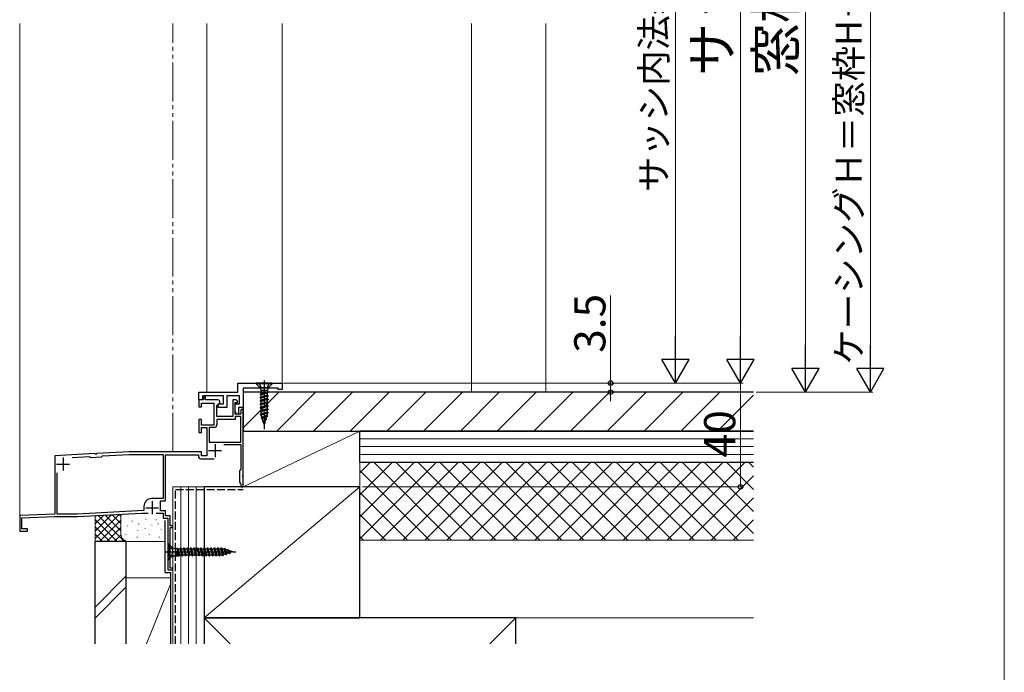
# Model space of a CAD drawing. Extents: x 0 to 1400, y 0 to 2134.
# Drawn here: x 1021 to 1400, y 448 to 699 of the extents above; entities that cross this region are included whole.
import ezdxf

# ---------------------------------------------------------------- set-up
doc = ezdxf.new("R2010")
doc.units = 0
for name, pattern in [('YCENTER_1', [13, 10, -1, 1, -1]), ('YDIVIDE_1', [15, 10, -1, 1, -1, 1, -1]), ('YHIDDEN_1', [4, 3, -1])]:
    doc.linetypes.add(name, pattern=pattern)
for name, color, linetype, lineweight in [('YKK_11', 7, 'CONTINUOUS', 30), ('YKK_12', 2, 'CONTINUOUS', 13), ('YKK_13', 4, 'CONTINUOUS', 30), ('YKK_D', 6, 'CONTINUOUS', 13), ('YKK_ZWAK', 7, 'CONTINUOUS', 30), ('YSS_K', 3, 'CONTINUOUS', 13), ('YSS_KE', 3, 'CONTINUOUS', 30)]:
    doc.layers.add(name, color=color, linetype=linetype, lineweight=lineweight)
doc.styles.add('text-b', font='txt')

msp = doc.modelspace()

# ---------------------------------------------------------------- linework, layer by layer
at = {"layer": 'YKK_11', "linetype": 'ByBlock', "lineweight": -2, "ltscale": 0.5}
for p, q in [((1104.93, 559.51), (1121.93, 559.51)), ((1104.93, 556.01), (1104.93, 559.51)), ((1120.43, 557.51), (1106.93, 557.51)), ((1106.93, 557.51), (1106.93, 550.11)), ((1120.43, 557.01), (1120.43, 557.51)), ((1121.93, 559.51), (1121.93, 557.01)), ((1089.93, 553.01), (1089.93, 556.01)), ((1089.93, 556.01), (1104.93, 556.01)), ((1099.33, 554.61), (1091.33, 554.61)), ((1091.33, 554.61), (1091.33, 553.01)), ((1092.13, 554.31), (1091.63, 553.81)), ((1091.63, 553.81), (1091.63, 553.01)), ((1092.43, 554.31), (1092.13, 554.31)), ((1092.43, 553.01), (1092.43, 554.31)), ((1099.33, 551.51), (1099.33, 554.61)), ((1105.53, 554.61), (1100.73, 554.61)), ((1100.73, 554.61), (1100.73, 550.11)), ((1105.53, 551.51), (1105.53, 554.61)), ((1121.93, 557.01), (1120.43, 557.01)), ((1091.33, 553.01), (1089.93, 553.01)), ((1091.63, 553.01), (1089.93, 553.01)), ((1089.93, 553.01), (1089.93, 550.41)), ((1089.93, 550.41), (1090.93, 550.41)), ((1090.93, 550.41), (1090.93, 551.81)), ((1090.93, 551.81), (1095.63, 551.81)), ((1097.23, 553.01), (1092.43, 553.01)), ((1095.63, 551.81), (1095.63, 543.31)), ((1096.83, 550.81), (1098.03, 551.81)), ((1096.83, 546.61), (1096.83, 550.81)), ((1097.33, 550.11), (1097.33, 551.51)), ((1097.33, 551.51), (1099.33, 551.51)), ((1100.73, 550.11), (1097.33, 550.11)), ((1098.03, 551.81), (1098.03, 552.21)), ((1104.23, 553.01), (1103.03, 553.01)), ((1103.03, 553.01), (1103.03, 546.61)), ((1103.83, 547.51), (1103.83, 552.01)), ((1103.83, 552.01), (1104.71, 552.01)), ((1103.83, 548.71), (1103.83, 551.51)), ((1103.83, 551.51), (1105.53, 551.51)), ((1104.87, 552.41), (1104.23, 553.01)), ((1104.71, 552.01), (1104.87, 552.41)), ((1106.93, 550.11), (1105.23, 550.11)), ((1105.23, 550.11), (1105.23, 547.62)), ((1103.03, 546.61), (1096.83, 546.61)), ((1104.45, 547.44), (1103.83, 548.71)), ((1106.13, 547.51), (1103.83, 547.51)), ((1106.03, 546.61), (1103.83, 546.61)), ((1103.83, 546.61), (1103.83, 545.41)), ((1105.23, 547.62), (1104.45, 547.44)), ((1106.03, 536.71), (1106.03, 546.61)), ((1106.63, 549.51), (1106.13, 549.01)), ((1106.13, 549.01), (1106.13, 547.51)), ((1106.93, 549.21), (1106.63, 549.51)), ((1106.93, 523.97), (1106.93, 549.21)), ((1090.93, 545.41), (1089.93, 545.41)), ((1089.93, 545.41), (1089.93, 540.41)), ((1090.93, 543.31), (1090.93, 545.41)), ((1095.63, 543.31), (1090.93, 543.31)), ((1090.93, 540.41), (1090.93, 542.41)), ((1090.93, 542.41), (1092.93, 542.41)), ((1092.93, 542.41), (1092.93, 531.51)), ((1095.83, 542.41), (1093.83, 542.41)), ((1093.83, 542.41), (1093.83, 536.71)), ((1103.83, 545.41), (1096.83, 545.41)), ((1096.83, 545.41), (1096.83, 543.41)), ((1089.93, 540.41), (1090.93, 540.41)), ((1093.83, 536.71), (1106.03, 536.71)), ((1099.58, 535.81), (1106.03, 535.81)), ((1106.03, 535.81), (1106.03, 526.31)), ((1049.77, 532.32), (1034.43, 531.51)), ((1034.43, 531.51), (1034.43, 509.01)), ((1041.07, 530.86), (1047.78, 531.21)), ((1047.78, 531.21), (1048.21, 530.83)), ((1048.21, 530.83), (1052.4, 531.05)), ((1049.96, 532.21), (1049.77, 532.32)), ((1050.24, 532.04), (1049.96, 532.21)), ((1050.51, 532.24), (1050.24, 532.04)), ((1050.69, 532.37), (1050.51, 532.24)), ((1063.05, 533.01), (1050.69, 532.37)), ((1052.4, 531.05), (1052.78, 531.47)), ((1052.78, 531.47), (1063.07, 532.01)), ((1090.93, 533.01), (1063.05, 533.01)), ((1063.07, 532.01), (1076.13, 532.01)), ((1076.13, 532.01), (1076.13, 515.01)), ((1077.03, 514.11), (1077.03, 531.81)), ((1077.03, 531.81), (1089.73, 531.81)), ((1089.73, 531.81), (1089.73, 531.31)), ((1090.93, 531.51), (1090.93, 533.01)), ((1092.93, 531.51), (1090.93, 531.51)), ((1090.73, 530.31), (1095.77, 530.31)), ((1035.33, 509.01), (1035.33, 524.87)), ((1105.78, 526.01), (1105.53, 525.71)), ((1105.53, 525.71), (1105.53, 521.31)), ((1106.03, 526.31), (1105.78, 526.01)), ((1106.81, 523.79), (1106.93, 523.97)), ((1106.81, 523.24), (1106.81, 523.79)), ((1106.93, 523.06), (1106.81, 523.24)), ((1105.53, 521.31), (1105.83, 521.01)), ((1105.83, 521.01), (1106.13, 520.71)), ((1106.13, 520.71), (1106.13, 519.51)), ((1106.13, 519.51), (1106.93, 519.51)), ((1106.93, 519.51), (1106.93, 523.06)), ((1068.73, 512.01), (1068.73, 510.36)), ((1076.13, 515.01), (1071.72, 515.01)), ((1075.13, 510.31), (1075.13, 514.11)), ((1075.13, 514.11), (1077.03, 514.11)), ((1034.43, 509.01), (1020.93, 508.51)), ((1020.93, 508.51), (1020.93, 502.51)), ((1021.73, 507.64), (1034.45, 508.11)), ((1034.45, 508.11), (1043.15, 508.11)), ((1043.12, 509.01), (1035.33, 509.01)), ((1068.73, 510.36), (1043.12, 509.01)), ((1043.15, 508.11), (1067.95, 509.41)), ((1067.95, 509.41), (1070.38, 509.41)), ((1073.48, 509.41), (1076.13, 509.41)), ((1077.03, 510.31), (1075.13, 510.31)), ((1076.13, 509.41), (1076.13, 507.51)), ((1077.03, 508.41), (1077.03, 510.31)), ((1078.83, 508.41), (1077.03, 508.41)), ((1078.83, 504.51), (1078.83, 508.41)), ((1021.73, 503.31), (1021.73, 507.64)), ((1076.13, 507.51), (1077.93, 507.51)), ((1077.93, 507.51), (1077.93, 487.51)), ((1079.93, 504.51), (1078.83, 504.51)), ((1079.93, 503.81), (1079.93, 504.51)), ((1020.93, 502.51), (1023.93, 502.51)), ((1023.93, 503.31), (1021.73, 503.31)), ((1023.93, 502.51), (1023.93, 503.31)), ((1078.83, 488.21), (1078.83, 503.81)), ((1078.83, 503.81), (1079.93, 503.81)), ((1077.93, 487.51), (1079.93, 487.51)), ((1079.93, 488.21), (1078.83, 488.21)), ((1079.93, 487.51), (1079.93, 488.21))]:
    msp.add_line(p, q, dxfattribs=at)
at = {"layer": 'YKK_11', "ltscale": 0.5}
for p, q in [((1096.13, 536.01), (1096.13, 531.01)), ((1037.63, 530.81), (1037.63, 525.81)), ((1093.63, 533.51), (1098.63, 533.51)), ((1035.13, 528.31), (1040.13, 528.31)), ((1071.93, 514.01), (1071.93, 509.01)), ((1069.43, 511.51), (1074.43, 511.51))]:
    msp.add_line(p, q, dxfattribs=at)
at = {"layer": 'YKK_11', "linetype": 'ByBlock', "lineweight": -2, "ltscale": 0.5}
for centre, radius, start, end in [((1097.23, 552.21), 0.8, 0, 90), ((1095.83, 543.41), 1, 270, 360), ((1090.73, 531.31), 1, 180, 270), ((1071.73, 512.01), 3, 90.0921, 180)]:
    msp.add_arc(centre, radius, start, end, dxfattribs=at)
at = {"layer": 'YKK_12'}
for p, q in [((1020.93, 508.03), (1020.93, 697.99)), ((1092.93, 556.01), (1092.93, 697.99)), ((1121.93, 697.99), (1121.93, 559.51))]:
    msp.add_line(p, q, dxfattribs=at)
at = {"layer": 'YKK_13'}
for p, q in [((1118.13, 559.51), (1111.93, 559.51)), ((1111.93, 559.51), (1111.93, 559.26)), ((1113.48, 557.71), (1111.93, 559.26)), ((1118.13, 559.26), (1111.93, 559.26)), ((1116.58, 557.71), (1113.48, 557.71)), ((1113.48, 557.71), (1113.75, 556.69)), ((1116.58, 557.71), (1116.3, 556.69)), ((1116.58, 557.71), (1118.13, 559.26)), ((1118.13, 559.26), (1118.13, 559.51)), ((1115.43, 556.02), (1113.48, 555.26)), ((1116.32, 556), (1113.48, 555.26)), ((1116.4, 555.71), (1113.48, 555.16)), ((1113.48, 555.26), (1113.83, 555.47)), ((1113.48, 555.26), (1113.48, 555.16)), ((1113.48, 555.16), (1113.83, 554.96)), ((1116.58, 554.61), (1113.48, 553.96)), ((1116.58, 554.51), (1113.48, 553.86)), ((1113.48, 553.96), (1113.83, 554.17)), ((1113.48, 553.96), (1113.48, 553.86)), ((1113.48, 553.86), (1113.83, 553.66)), ((1116.3, 556.69), (1113.75, 556.69)), ((1113.75, 556.69), (1113.75, 556.02)), ((1113.83, 555.97), (1113.75, 556.02)), ((1113.75, 556.02), (1115.43, 556.02)), ((1113.83, 555.47), (1115.43, 556.02)), ((1113.83, 555.97), (1113.83, 555.47)), ((1116.23, 555.61), (1113.83, 554.96)), ((1113.83, 554.97), (1113.83, 554.17)), ((1116.23, 554.82), (1113.83, 554.17)), ((1116.23, 554.31), (1113.83, 553.66)), ((1113.83, 553.66), (1113.83, 552.87)), ((1116.23, 553.52), (1113.83, 552.87)), ((1116.4, 555.71), (1116.23, 555.61)), ((1116.23, 555.61), (1116.23, 554.82)), ((1116.58, 554.61), (1116.23, 554.82)), ((1116.58, 554.51), (1116.23, 554.31)), ((1116.23, 554.31), (1116.23, 553.52)), ((1116.58, 553.31), (1116.23, 553.52)), ((1116.3, 556.69), (1116.3, 556.07)), ((1116.4, 555.71), (1116.3, 556.07)), ((1116.58, 554.61), (1116.58, 554.51)), ((1116.58, 553.31), (1113.48, 552.66)), ((1116.58, 553.21), (1113.48, 552.56)), ((1113.48, 552.66), (1113.83, 552.87)), ((1113.48, 552.66), (1113.48, 552.56)), ((1113.48, 552.56), (1113.83, 552.36)), ((1116.58, 552.01), (1113.48, 551.36)), ((1116.58, 551.91), (1113.48, 551.26)), ((1113.48, 551.36), (1113.83, 551.57)), ((1113.48, 551.36), (1113.48, 551.26)), ((1113.48, 551.26), (1113.83, 551.06)), ((1116.58, 550.71), (1113.48, 550.06)), ((1116.58, 550.61), (1113.48, 549.96)), ((1113.48, 550.06), (1113.83, 550.27)), ((1113.48, 550.06), (1113.48, 549.96)), ((1113.48, 549.96), (1113.83, 549.76)), ((1116.23, 553.01), (1113.83, 552.36)), ((1113.83, 552.36), (1113.83, 551.57)), ((1116.23, 552.22), (1113.83, 551.57)), ((1116.23, 551.71), (1113.83, 551.06)), ((1113.83, 551.06), (1113.83, 550.27)), ((1116.23, 550.92), (1113.83, 550.27)), ((1116.23, 550.41), (1113.83, 549.76)), ((1113.83, 549.76), (1113.83, 548.97)), ((1116.58, 553.21), (1116.23, 553.01)), ((1116.23, 553.01), (1116.23, 552.22)), ((1116.58, 552.01), (1116.23, 552.22)), ((1116.58, 551.91), (1116.23, 551.71)), ((1116.23, 551.71), (1116.23, 550.92)), ((1116.58, 550.71), (1116.23, 550.92)), ((1116.58, 550.61), (1116.23, 550.41)), ((1116.23, 550.41), (1116.23, 549.62)), ((1116.58, 553.31), (1116.58, 553.21)), ((1116.58, 552.01), (1116.58, 551.91)), ((1116.58, 550.71), (1116.58, 550.61)), ((1116.58, 549.41), (1113.48, 548.76)), ((1116.58, 549.31), (1113.48, 548.66)), ((1113.48, 548.76), (1113.83, 548.97)), ((1113.48, 548.76), (1113.48, 548.66)), ((1113.48, 548.66), (1113.83, 548.46)), ((1116.58, 548.11), (1113.48, 547.46)), ((1116.58, 548.01), (1113.48, 547.36)), ((1113.48, 547.46), (1113.83, 547.67)), ((1113.48, 547.46), (1113.48, 547.36)), ((1113.48, 547.36), (1113.93, 547.1)), ((1116.23, 549.62), (1113.83, 548.97)), ((1116.23, 549.11), (1113.83, 548.46)), ((1113.83, 548.46), (1113.83, 547.67)), ((1116.23, 548.32), (1113.83, 547.67)), ((1116.43, 546.81), (1113.85, 546.16)), ((1113.85, 546.06), (1116.43, 546.71)), ((1113.85, 546.16), (1114.16, 546.35)), ((1113.85, 546.16), (1113.85, 546.06)), ((1113.85, 546.06), (1114.34, 545.78)), ((1116.23, 547.81), (1113.93, 547.1)), ((1114.16, 546.35), (1113.93, 547.1)), ((1116.1, 547.01), (1114.16, 546.35)), ((1115.92, 546.42), (1114.34, 545.78)), ((1115.69, 545.68), (1115.92, 546.42)), ((1116.43, 546.71), (1115.92, 546.42)), ((1116.1, 547.01), (1116.23, 547.44)), ((1116.43, 546.81), (1116.1, 547.01)), ((1116.58, 549.41), (1116.23, 549.62)), ((1116.58, 549.31), (1116.23, 549.11)), ((1116.23, 549.11), (1116.23, 548.32)), ((1116.58, 548.11), (1116.23, 548.32)), ((1116.58, 548.01), (1116.23, 547.81)), ((1116.23, 547.81), (1116.23, 547.44)), ((1116.43, 546.81), (1116.43, 546.71)), ((1116.58, 549.41), (1116.58, 549.31)), ((1116.58, 548.11), (1116.58, 548.01)), ((1114.58, 544.98), (1114.34, 545.78)), ((1115.98, 545.51), (1114.38, 544.86)), ((1115.98, 545.41), (1114.38, 544.76)), ((1114.38, 544.86), (1114.58, 544.98)), ((1114.38, 544.86), (1114.38, 544.76)), ((1114.38, 544.76), (1114.7, 544.58)), ((1114.58, 544.98), (1115.69, 545.68)), ((1115.53, 545.16), (1114.7, 544.58)), ((1115.03, 543.51), (1114.7, 544.58)), ((1115.4, 544.21), (1114.92, 543.86)), ((1115.27, 544.29), (1114.94, 543.88)), ((1115.4, 544.11), (1114.95, 543.76)), ((1115.17, 543.97), (1114.95, 543.78)), ((1115.03, 543.51), (1115.15, 543.92)), ((1115.4, 544.11), (1115.17, 543.97)), ((1115.27, 544.29), (1115.53, 545.16)), ((1115.4, 544.21), (1115.27, 544.29)), ((1115.4, 544.21), (1115.4, 544.11)), ((1115.98, 545.41), (1115.53, 545.16)), ((1115.98, 545.51), (1115.69, 545.68)), ((1115.98, 545.51), (1115.98, 545.41)), ((1078.18, 497.61), (1077.93, 497.61)), ((1077.93, 497.61), (1077.93, 491.41)), ((1079.73, 496.06), (1078.18, 497.61)), ((1078.18, 497.61), (1078.18, 491.41)), ((1079.73, 492.96), (1078.18, 491.41)), ((1079.73, 496.06), (1079.73, 492.96)), ((1079.73, 496.06), (1080.76, 495.79)), ((1079.73, 492.96), (1080.76, 493.24)), ((1080.03, 492.96), (1081.97, 492.96)), ((1080.76, 495.79), (1080.76, 493.24)), ((1080.76, 495.79), (1081.37, 495.79)), ((1080.76, 493.24), (1081.43, 493.24)), ((1081.73, 495.88), (1081.37, 495.79)), ((1081.43, 493.24), (1081.43, 494.92)), ((1081.43, 494.92), (1082.18, 492.96)), ((1081.98, 493.31), (1081.43, 494.92)), ((1081.47, 493.31), (1081.43, 493.24)), ((1081.44, 495.81), (1082.18, 492.96)), ((1081.47, 493.31), (1081.98, 493.31)), ((1081.73, 495.88), (1082.28, 492.96)), ((1081.73, 495.88), (1081.83, 495.71)), ((1081.83, 495.71), (1082.63, 495.71)), ((1081.83, 495.71), (1082.48, 493.31)), ((1082.18, 492.96), (1081.98, 493.31)), ((1082.18, 492.96), (1082.28, 492.96)), ((1082.28, 492.96), (1082.48, 493.31)), ((1082.47, 493.31), (1083.28, 493.31)), ((1082.83, 496.06), (1082.63, 495.71)), ((1082.63, 495.71), (1083.28, 493.31)), ((1082.83, 496.06), (1082.93, 496.06)), ((1082.83, 496.06), (1083.48, 492.96)), ((1082.93, 496.06), (1083.13, 495.71)), ((1082.93, 496.06), (1083.58, 492.96)), ((1083.13, 495.71), (1083.78, 493.31)), ((1083.13, 495.71), (1083.93, 495.71)), ((1083.48, 492.96), (1083.28, 493.31)), ((1083.48, 492.96), (1083.58, 492.96)), ((1083.58, 492.96), (1083.78, 493.31)), ((1083.78, 493.31), (1084.58, 493.31)), ((1084.13, 496.06), (1083.93, 495.71)), ((1083.93, 495.71), (1084.58, 493.31)), ((1084.13, 496.06), (1084.23, 496.06)), ((1084.13, 496.06), (1084.78, 492.96)), ((1084.23, 496.06), (1084.43, 495.71)), ((1084.23, 496.06), (1084.88, 492.96)), ((1084.43, 495.71), (1085.08, 493.31)), ((1084.43, 495.71), (1085.23, 495.71)), ((1084.78, 492.96), (1084.58, 493.31)), ((1084.78, 492.96), (1084.88, 492.96)), ((1084.88, 492.96), (1085.08, 493.31)), ((1085.08, 493.31), (1085.88, 493.31)), ((1085.43, 496.06), (1085.23, 495.71)), ((1085.23, 495.71), (1085.88, 493.31)), ((1085.43, 496.06), (1085.53, 496.06)), ((1085.43, 496.06), (1086.08, 492.96)), ((1085.53, 496.06), (1085.73, 495.71)), ((1085.53, 496.06), (1086.18, 492.96)), ((1085.73, 495.71), (1086.38, 493.31)), ((1085.73, 495.71), (1086.53, 495.71)), ((1086.08, 492.96), (1085.88, 493.31)), ((1086.08, 492.96), (1086.18, 492.96)), ((1086.18, 492.96), (1086.38, 493.31)), ((1086.38, 493.31), (1087.18, 493.31)), ((1086.73, 496.06), (1086.53, 495.71)), ((1086.53, 495.71), (1087.18, 493.31)), ((1086.73, 496.06), (1086.83, 496.06)), ((1086.73, 496.06), (1087.38, 492.96)), ((1086.83, 496.06), (1087.03, 495.71)), ((1086.83, 496.06), (1087.48, 492.96)), ((1087.03, 495.71), (1087.68, 493.31)), ((1087.03, 495.71), (1087.83, 495.71)), ((1087.38, 492.96), (1087.18, 493.31)), ((1087.38, 492.96), (1087.48, 492.96)), ((1087.48, 492.96), (1087.68, 493.31)), ((1087.68, 493.31), (1088.48, 493.31)), ((1088.03, 496.06), (1087.83, 495.71)), ((1087.83, 495.71), (1088.48, 493.31)), ((1088.03, 496.06), (1088.13, 496.06)), ((1088.03, 496.06), (1088.68, 492.96)), ((1088.13, 496.06), (1088.33, 495.71)), ((1088.13, 496.06), (1088.78, 492.96)), ((1088.33, 495.71), (1088.98, 493.31)), ((1088.33, 495.71), (1089.13, 495.71)), ((1088.68, 492.96), (1088.48, 493.31)), ((1088.68, 492.96), (1088.78, 492.96)), ((1088.78, 492.96), (1088.98, 493.31)), ((1088.98, 493.31), (1089.78, 493.31)), ((1089.33, 496.06), (1089.13, 495.71)), ((1089.13, 495.71), (1089.78, 493.31)), ((1089.33, 496.06), (1089.43, 496.06)), ((1089.33, 496.06), (1089.98, 492.96)), ((1089.43, 496.06), (1089.63, 495.71)), ((1089.43, 496.06), (1090.08, 492.96)), ((1089.63, 495.71), (1090.28, 493.31)), ((1089.63, 495.71), (1090.43, 495.71)), ((1089.98, 492.96), (1089.78, 493.31)), ((1089.98, 492.96), (1090.08, 492.96)), ((1090.08, 492.96), (1090.28, 493.31)), ((1090.28, 493.31), (1091.08, 493.31)), ((1090.63, 496.06), (1090.43, 495.71)), ((1090.43, 495.71), (1091.08, 493.31)), ((1090.63, 496.06), (1090.73, 496.06)), ((1090.63, 496.06), (1091.28, 492.96)), ((1090.73, 496.06), (1090.93, 495.71)), ((1090.73, 496.06), (1091.38, 492.96)), ((1090.93, 495.71), (1091.58, 493.31)), ((1090.93, 495.71), (1091.73, 495.71)), ((1091.28, 492.96), (1091.08, 493.31)), ((1091.28, 492.96), (1091.38, 492.96)), ((1091.38, 492.96), (1091.58, 493.31)), ((1091.58, 493.31), (1092.38, 493.31)), ((1091.93, 496.06), (1091.73, 495.71)), ((1091.73, 495.71), (1092.38, 493.31)), ((1091.93, 496.06), (1092.03, 496.06)), ((1091.93, 496.06), (1092.58, 492.96)), ((1092.03, 496.06), (1092.23, 495.71)), ((1092.03, 496.06), (1092.68, 492.96)), ((1092.23, 495.71), (1092.88, 493.31)), ((1092.23, 495.71), (1093.03, 495.71)), ((1092.58, 492.96), (1092.38, 493.31)), ((1092.58, 492.96), (1092.68, 492.96)), ((1092.68, 492.96), (1092.88, 493.31)), ((1092.88, 493.31), (1093.68, 493.31)), ((1093.23, 496.06), (1093.03, 495.71)), ((1093.03, 495.71), (1093.68, 493.31)), ((1093.23, 496.06), (1093.33, 496.06)), ((1093.23, 496.06), (1093.88, 492.96)), ((1093.33, 496.06), (1093.53, 495.71)), ((1093.33, 496.06), (1093.98, 492.96)), ((1093.53, 495.71), (1094.18, 493.31)), ((1093.53, 495.71), (1094.33, 495.71)), ((1093.88, 492.96), (1093.68, 493.31)), ((1093.88, 492.96), (1093.98, 492.96)), ((1093.98, 492.96), (1094.18, 493.31)), ((1094.18, 493.31), (1094.98, 493.31)), ((1094.53, 496.06), (1094.33, 495.71)), ((1094.33, 495.71), (1094.98, 493.31)), ((1094.53, 496.06), (1094.63, 496.06)), ((1094.53, 496.06), (1095.18, 492.96)), ((1094.63, 496.06), (1094.83, 495.71)), ((1094.63, 496.06), (1095.28, 492.96)), ((1094.83, 495.71), (1095.48, 493.31)), ((1094.83, 495.71), (1095.63, 495.71)), ((1095.18, 492.96), (1094.98, 493.31)), ((1095.18, 492.96), (1095.28, 492.96)), ((1095.28, 492.96), (1095.48, 493.31)), ((1095.48, 493.31), (1096.28, 493.31)), ((1095.83, 496.06), (1095.63, 495.71)), ((1095.63, 495.71), (1096.28, 493.31)), ((1095.83, 496.06), (1095.93, 496.06)), ((1095.83, 496.06), (1096.48, 492.96)), ((1095.93, 496.06), (1096.13, 495.71)), ((1095.93, 496.06), (1096.58, 492.96)), ((1096.13, 495.71), (1096.78, 493.31)), ((1096.13, 495.71), (1096.93, 495.71)), ((1096.48, 492.96), (1096.28, 493.31)), ((1096.48, 492.96), (1096.58, 492.96)), ((1096.58, 492.96), (1096.78, 493.31)), ((1096.78, 493.31), (1097.58, 493.31)), ((1097.13, 496.06), (1096.93, 495.71)), ((1096.93, 495.71), (1097.58, 493.31)), ((1097.13, 496.06), (1097.23, 496.06)), ((1097.13, 496.06), (1097.78, 492.96)), ((1097.23, 496.06), (1097.43, 495.71)), ((1097.23, 496.06), (1097.88, 492.96)), ((1097.43, 495.71), (1098.08, 493.31)), ((1097.43, 495.71), (1098.23, 495.71)), ((1097.78, 492.96), (1097.58, 493.31)), ((1097.78, 492.96), (1097.88, 492.96)), ((1097.88, 492.96), (1098.08, 493.31)), ((1098.08, 493.31), (1098.88, 493.31)), ((1098.43, 496.06), (1098.23, 495.71)), ((1098.23, 495.71), (1098.88, 493.31)), ((1098.43, 496.06), (1098.53, 496.06)), ((1098.43, 496.06), (1099.08, 492.96)), ((1098.53, 496.06), (1098.73, 495.71)), ((1098.53, 496.06), (1099.18, 492.96)), ((1098.73, 495.71), (1099, 495.71)), ((1098.73, 495.71), (1099.46, 493.45)), ((1099.08, 492.96), (1098.88, 493.31)), ((1099.52, 495.56), (1099, 495.71)), ((1099.08, 492.96), (1099.18, 492.96)), ((1099.18, 492.96), (1099.46, 493.45)), ((1100.2, 493.68), (1099.46, 493.45)), ((1099.73, 495.91), (1099.52, 495.56)), ((1099.52, 495.56), (1100.2, 493.68)), ((1099.73, 495.91), (1099.83, 495.91)), ((1099.73, 495.91), (1100.38, 493.36)), ((1099.83, 495.91), (1100.15, 495.36)), ((1100.48, 493.36), (1099.83, 495.91)), ((1100.87, 495.14), (1100.15, 495.36)), ((1100.15, 495.36), (1100.76, 493.85)), ((1100.38, 493.36), (1100.2, 493.68)), ((1100.38, 493.36), (1100.48, 493.36)), ((1100.48, 493.36), (1100.76, 493.85)), ((1101.55, 494.09), (1100.76, 493.85)), ((1101.03, 495.41), (1100.87, 495.14)), ((1100.87, 495.14), (1101.55, 494.09)), ((1101.03, 495.41), (1101.13, 495.41)), ((1101.68, 493.86), (1101.03, 495.41)), ((1101.13, 495.41), (1101.37, 494.99)), ((1101.13, 495.41), (1101.78, 493.86)), ((1102.27, 494.71), (1101.37, 494.99)), ((1101.37, 494.99), (1101.99, 494.23)), ((1101.68, 493.86), (1101.55, 494.09)), ((1101.68, 493.86), (1101.78, 493.86)), ((1101.78, 493.86), (1101.99, 494.23)), ((1102.93, 494.51), (1101.99, 494.23)), ((1102.33, 494.81), (1102.27, 494.71)), ((1102.93, 494.51), (1102.27, 494.71)), ((1102.33, 494.81), (1102.43, 494.81)), ((1102.33, 494.81), (1102.37, 494.68)), ((1102.43, 494.81), (1102.53, 494.63)), ((1102.43, 494.81), (1102.47, 494.65)), ((1077.93, 491.41), (1078.18, 491.41))]:
    msp.add_line(p, q, dxfattribs=at)
at = {"layer": 'YKK_13', "linetype": 'YHIDDEN_1'}
for p, q in [((1113.03, 559.51), (1113.88, 557.8)), ((1113.88, 557.8), (1115.03, 557.51)), ((1116.17, 557.8), (1115.03, 557.51)), ((1117.03, 559.51), (1116.17, 557.8)), ((1077.93, 496.51), (1079.64, 495.66)), ((1077.93, 492.51), (1079.64, 493.37)), ((1079.64, 495.66), (1079.93, 494.51)), ((1079.64, 493.37), (1079.93, 494.51))]:
    msp.add_line(p, q, dxfattribs=at)
at = {"layer": 'YKK_13', "linetype": 'YCENTER_1'}
for p, q in [((1115.03, 560.51), (1115.03, 541.75)), ((1076.93, 494.51), (1104.08, 494.51))]:
    msp.add_line(p, q, dxfattribs=at)
at = {"layer": 'YKK_D'}
for p, q in [((1298.43, 859.01), (1298.43, 570.01)), ((1348.43, 859.01), (1348.43, 566.51)), ((1323.43, 566.51), (1323.43, 849.01)), ((1273.43, 570.01), (1273.43, 829.01)), ((1248.43, 593.27), (1248.43, 559.51)), ((1248.43, 559.51), (1248.43, 563.01)), ((1122.43, 559.51), (1299.43, 559.51)), ((1122.43, 559.51), (1249.43, 559.51)), ((1122.43, 559.51), (1274.43, 559.51)), ((1122.43, 559.51), (1299.43, 559.51)), ((1248.43, 559.51), (1248.43, 556.01)), ((1248.43, 559.51), (1248.43, 556.01)), ((1298.43, 559.51), (1298.43, 519.51)), ((1248.43, 556.01), (1248.43, 552.51)), ((1304.43, 556.01), (1349.43, 556.01)), ((1304.43, 556.01), (1324.43, 556.01)), ((1152.93, 519.51), (1299.43, 519.51))]:
    msp.add_line(p, q, dxfattribs=at)
at = {"layer": 'YKK_D', "lineweight": -2}
for p, q in [((1273.43, 559.51), (1273.43, 577.7)), ((1298.43, 559.51), (1298.43, 577.7)), ((1323.43, 556.01), (1323.43, 574.2)), ((1348.43, 556.01), (1348.43, 574.2)), ((1273.43, 559.51), (1268.18, 568.61)), ((1278.68, 568.61), (1268.18, 568.61)), ((1273.43, 559.51), (1278.68, 568.61)), ((1298.43, 559.51), (1293.18, 568.61)), ((1303.68, 568.61), (1293.18, 568.61)), ((1298.43, 559.51), (1303.68, 568.61)), ((1323.43, 556.01), (1318.18, 565.1)), ((1328.68, 565.1), (1318.18, 565.1)), ((1323.43, 556.01), (1328.68, 565.1)), ((1348.43, 556.01), (1343.18, 565.1)), ((1353.68, 565.1), (1343.18, 565.1)), ((1348.43, 556.01), (1353.68, 565.1))]:
    msp.add_line(p, q, dxfattribs=at)
at = {"layer": 'YKK_D', "linetype": 'ByBlock', "lineweight": -2}
for centre in [(1248.43, 559.51), (1248.43, 556.01), (1298.43, 519.51)]:
    msp.add_circle(centre, 0.875, dxfattribs=at)
at = {"layer": 'YKK_ZWAK', "lineweight": 20}
msp.add_line((1400, 0), (1400, 2040), dxfattribs=at)
at = {"layer": 'YSS_K', "linetype": 'YDIVIDE_1', "ltscale": 1.5}
msp.add_line((1079.93, 533.01), (1079.93, 697.99), dxfattribs=at)
at = {"layer": 'YSS_K'}
for p, q in [((1194.93, 697.99), (1194.93, 556.01)), ((1223.43, 697.99), (1223.43, 556.01)), ((1121.43, 559.51), (1121.93, 559.51)), ((1106.93, 552.51), (1106.93, 519.51)), ((1106.93, 541.01), (1151.93, 541.01)), ((1106.93, 519.51), (1106.93, 541.01)), ((1106.93, 519.51), (1151.93, 541.01)), ((1151.93, 541.01), (1151.93, 519.51)), ((1303.43, 538.01), (1151.93, 538.01)), ((1303.43, 535.01), (1151.93, 535.01)), ((1303.43, 532.01), (1151.93, 532.01)), ((1303.43, 529.01), (1151.93, 529.01)), ((1151.93, 529.01), (1303.43, 529.01)), ((1151.93, 469.01), (1151.93, 529.01)), ((1079.93, 519.51), (1091.93, 519.51)), ((1079.93, 519.51), (1106.93, 519.51)), ((1079.93, 499.26), (1079.93, 519.51)), ((1079.93, 459.01), (1079.93, 519.51)), ((1082.93, 459.01), (1082.93, 519.51)), ((1085.93, 459.01), (1085.93, 519.51)), ((1088.93, 459.01), (1088.93, 519.51)), ((1088.93, 459.01), (1088.93, 519.51)), ((1091.93, 469.01), (1151.93, 519.51)), ((1091.93, 459.01), (1091.93, 519.51)), ((1151.93, 519.51), (1106.93, 519.51)), ((1049.93, 499.57), (1059.28, 508.92)), ((1049.93, 502.4), (1056.29, 508.76)), ((1049.93, 505.23), (1053.31, 508.61)), ((1049.93, 508.06), (1050.32, 508.45)), ((1049.93, 498.43), (1049.93, 508.43)), ((1051.18, 508.49), (1061.24, 498.43)), ((1053.87, 508.64), (1059.93, 502.57)), ((1056.55, 508.78), (1059.93, 505.4)), ((1059.24, 508.92), (1059.93, 508.23)), ((1059.93, 501.43), (1059.93, 508.95)), ((1049.93, 506.91), (1058.41, 498.43)), ((1051.62, 498.43), (1059.93, 506.74)), ((1062.42, 504.57), (1062.42, 504.37)), ((1064.26, 506.43), (1064.26, 506.23)), ((1066.76, 505.24), (1066.76, 505.04)), ((1069.53, 507.2), (1069.53, 507)), ((1071.77, 504.91), (1071.77, 504.71)), ((1073.45, 506.92), (1073.45, 506.72)), ((1074.28, 505.41), (1074.28, 505.21)), ((1077.93, 507.51), (1077.93, 487.51)), ((1049.93, 504.09), (1055.59, 498.43)), ((1049.93, 501.26), (1052.76, 498.43)), ((1054.44, 498.43), (1059.93, 503.91)), ((1057.27, 498.43), (1059.95, 501.1)), ((1061.76, 501.23), (1061.76, 501.03)), ((1066.43, 502.9), (1066.43, 502.7)), ((1069.22, 503.51), (1069.22, 503.31)), ((1070.77, 501.23), (1070.77, 501.03)), ((1075.44, 503.24), (1075.44, 503.04)), ((1062.93, 498.43), (1049.93, 498.43)), ((1060.1, 498.43), (1060.9, 499.22)), ((1076.93, 498.43), (1062.93, 498.43)), ((1066.1, 500.23), (1066.1, 500.03)), ((1074.61, 500.23), (1074.61, 500.03)), ((1151.93, 499.01), (1303.43, 499.01)), ((1079.93, 487.51), (1079.93, 496.16)), ((1061.93, 485.24), (1049.93, 473.24)), ((1077.93, 487.51), (1079.93, 487.51)), ((1061.93, 484.51), (1078.93, 484.51)), ((1061.93, 484.51), (1061.93, 459.01)), ((1078.93, 482.01), (1069.73, 459.01)), ((1079.93, 459.01), (1079.93, 484.51)), ((1049.93, 469), (1061.93, 481)), ((1091.93, 469.01), (1101.93, 459.01)), ((1151.93, 469.01), (1303.43, 469.01)), ((1201.93, 459.01), (1211.93, 469.01))]:
    msp.add_line(p, q, dxfattribs=at)
at = {"layer": 'YSS_K', "linetype": 'Continuous'}
for p, q in [((1106.93, 542.21), (1120.73, 556.01)), ((1119.87, 541.01), (1134.87, 556.01)), ((1134.01, 541.01), (1149.01, 556.01)), ((1148.16, 541.01), (1163.16, 556.01)), ((1162.3, 541.01), (1177.3, 556.01)), ((1176.44, 541.01), (1191.44, 556.01)), ((1190.58, 541.01), (1205.58, 556.01)), ((1204.73, 541.01), (1219.73, 556.01)), ((1218.87, 541.01), (1233.87, 556.01)), ((1233.01, 541.01), (1248.01, 556.01)), ((1247.15, 541.01), (1262.15, 556.01)), ((1261.29, 541.01), (1276.29, 556.01)), ((1275.44, 541.01), (1290.44, 556.01)), ((1289.58, 541.01), (1303.43, 554.86)), ((1151.93, 524.98), (1155.96, 529.01)), ((1151.93, 516.5), (1164.44, 529.01)), ((1151.93, 508.01), (1172.93, 529.01)), ((1151.93, 499.53), (1181.41, 529.01)), ((1187.23, 499.01), (1157.23, 529.01)), ((1159.9, 499.01), (1189.9, 529.01)), ((1195.71, 499.01), (1165.71, 529.01)), ((1168.38, 499.01), (1198.38, 529.01)), ((1204.2, 499.01), (1174.2, 529.01)), ((1176.87, 499.01), (1206.87, 529.01)), ((1212.68, 499.01), (1182.68, 529.01)), ((1185.35, 499.01), (1215.35, 529.01)), ((1221.17, 499.01), (1191.17, 529.01)), ((1193.84, 499.01), (1223.84, 529.01)), ((1229.65, 499.01), (1199.65, 529.01)), ((1202.32, 499.01), (1232.32, 529.01)), ((1238.14, 499.01), (1208.14, 529.01)), ((1210.81, 499.01), (1240.81, 529.01)), ((1246.62, 499.01), (1216.62, 529.01)), ((1219.29, 499.01), (1249.29, 529.01)), ((1255.11, 499.01), (1225.11, 529.01)), ((1227.78, 499.01), (1257.78, 529.01)), ((1263.6, 499.01), (1233.6, 529.01)), ((1236.26, 499.01), (1266.26, 529.01)), ((1272.08, 499.01), (1242.08, 529.01)), ((1244.75, 499.01), (1274.75, 529.01)), ((1280.57, 499.01), (1250.57, 529.01)), ((1253.23, 499.01), (1283.23, 529.01)), ((1289.05, 499.01), (1259.05, 529.01)), ((1261.72, 499.01), (1291.72, 529.01)), ((1297.54, 499.01), (1267.54, 529.01)), ((1270.21, 499.01), (1300.21, 529.01)), ((1303.43, 501.6), (1276.02, 529.01)), ((1303.43, 510.09), (1284.51, 529.01)), ((1303.43, 518.57), (1292.99, 529.01)), ((1303.43, 527.06), (1301.48, 529.01)), ((1178.74, 499.01), (1151.93, 525.82)), ((1278.69, 499.01), (1303.43, 523.75)), ((1170.26, 499.01), (1151.93, 517.34)), ((1287.18, 499.01), (1303.43, 515.26)), ((1161.77, 499.01), (1151.93, 508.85)), ((1295.66, 499.01), (1303.43, 506.78)), ((1153.29, 499.01), (1151.93, 500.37))]:
    msp.add_line(p, q, dxfattribs=at)
at = {"layer": 'YSS_K'}
msp.add_arc((1062.93, 501.43), 3, 180, 270, dxfattribs=at)
at = {"layer": 'YSS_KE'}
for p, q in [((1303.43, 556.01), (1106.93, 556.01)), ((1106.93, 556.01), (1106.93, 541.01)), ((1106.93, 541.01), (1303.43, 541.01)), ((1303.43, 541.01), (1151.93, 541.01)), ((1151.93, 529.01), (1151.93, 541.01)), ((1151.93, 529.01), (1303.43, 529.01)), ((1091.93, 519.51), (1091.93, 469.01)), ((1151.93, 519.51), (1091.93, 519.51)), ((1151.93, 469.01), (1151.93, 519.51)), ((1076.93, 486.51), (1076.93, 506.51)), ((1061.93, 498.43), (1049.93, 498.43)), ((1049.93, 459.01), (1049.93, 498.43)), ((1061.93, 459.01), (1061.93, 498.43)), ((1076.93, 486.51), (1078.93, 486.51)), ((1078.93, 486.51), (1078.93, 459.01)), ((1211.93, 469.01), (1091.93, 469.01)), ((1091.93, 469.01), (1091.93, 459.01)), ((1091.93, 469.01), (1151.93, 469.01)), ((1211.93, 459.01), (1211.93, 469.01))]:
    msp.add_line(p, q, dxfattribs=at)
at = {"layer": 'YSS_KE', "linetype": 'YHIDDEN_1'}
for p, q in [((1080.93, 518.51), (1106.93, 518.51)), ((1080.93, 459.01), (1080.93, 518.51))]:
    msp.add_line(p, q, dxfattribs=at)

# ---------------------------------------------------------------- texts
at = {"layer": 'YKK_D', "style": 'text-b'}
for s, height, p in [('ケーシングＨ＝窓枠H＋10＋0.5（クリアランス分）', 10, (1345.12, 566.63)), ('サッシ内法基準寸法h', 10, (1270.07, 633.09)), ('サッシＨ', 15, (1294.9, 677.78)), ('窓枠Ｈ', 15, (1319.47, 677.72)), ('3.5', 12, (1246.43, 571.15)), ('40', 12, (1296.43, 530.88))]:
    msp.add_text(s, height=height, rotation=90, dxfattribs=at).set_placement(p)

doc.saveas('drawing.dxf')
